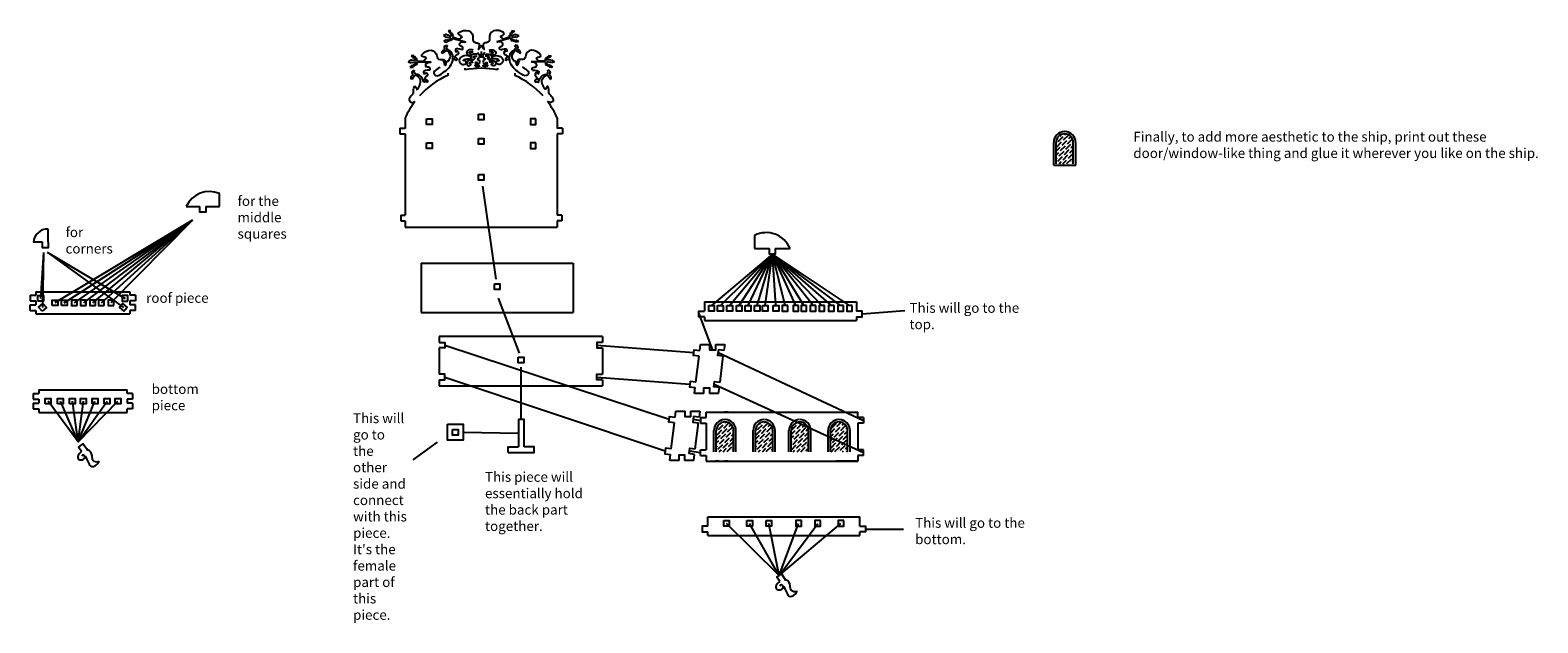
# Model space of a CAD drawing. Units: inches. Extents: x -140 to 279, y -6 to 196.
# Drawn here: x 94 to 125, y 16 to 29 of the extents above; entities that cross this region are included whole.
import ezdxf

# ---------------------------------------------------------------- set-up
doc = ezdxf.new("R2010")
doc.units = ezdxf.units.IN
doc.header["$MEASUREMENT"] = 0
doc.layers.add('arrows', color=240, linetype='Continuous')
doc.layers.add('example pieces', color=140, linetype='Continuous')
doc.styles.get("Standard").update_dxf_attribs({"font": 'arial.ttf'})
pattern_1 = [(45, (-238.07096, -30.34341), (0.029392505, 0.10777252), [0.138557599, -0.02771152, 0, -0.02771152])]
pattern_2 = [(45, (-237.27331, -30.34341), (0.029392505, 0.10777252), [0.138557599, -0.02771152, 0, -0.02771152])]

msp = doc.modelspace()

# ---------------------------------------------------------------- hatches: boundary and pattern name
h = msp.add_hatch()
h.set_pattern_fill('ANSI36', color=256, scale=0.443384)
h.set_pattern_definition([(45, (-231.15812, -24.4828), (0.029392505, 0.10777252), [0.138557599, -0.02771152, 0, -0.02771152])])
edge = h.paths.add_edge_path()
edge.add_line((115.023, 26.228), (115.023, 25.796))
edge.add_line((115.023, 25.796), (115.372, 25.796))
edge.add_line((115.372, 25.796), (115.372, 26.228))
edge.add_arc((115.197, 26.228), 0.175, 0, 180)
h = msp.add_hatch()
h.set_pattern_fill('ANSI36', color=256, scale=0.443384)
h.set_pattern_definition(pattern_1)
edge = h.paths.add_edge_path()
edge.add_line((108.11, 20.367), (108.11, 19.935))
edge.add_line((108.11, 19.935), (108.459, 19.935))
edge.add_line((108.459, 19.935), (108.459, 20.367))
edge.add_arc((108.285, 20.367), 0.175, 0, 180)
h = msp.add_hatch()
h.set_pattern_fill('ANSI36', color=256, scale=0.443384)
h.set_pattern_definition(pattern_2)
edge = h.paths.add_edge_path()
edge.add_line((108.908, 20.367), (108.908, 19.935))
edge.add_line((108.908, 19.935), (109.257, 19.935))
edge.add_line((109.257, 19.935), (109.257, 20.367))
edge.add_arc((109.082, 20.367), 0.175, 0, 180)
h = msp.add_hatch()
h.set_pattern_fill('ANSI36', color=256, scale=0.443384)
h.set_pattern_definition(pattern_2)
edge = h.paths.add_edge_path()
edge.add_line((109.984, 20.367), (109.984, 19.935))
edge.add_line((109.984, 19.935), (109.635, 19.935))
edge.add_line((109.635, 19.935), (109.635, 20.367))
edge.add_arc((109.81, 20.367), 0.175, 360, 540, ccw=False)
h = msp.add_hatch()
h.set_pattern_fill('ANSI36', color=256, scale=0.443384)
h.set_pattern_definition(pattern_1)
edge = h.paths.add_edge_path()
edge.add_line((110.782, 20.367), (110.782, 19.935))
edge.add_line((110.782, 19.935), (110.433, 19.935))
edge.add_line((110.433, 19.935), (110.433, 20.367))
edge.add_arc((110.607, 20.367), 0.175, 360, 540, ccw=False)

# ---------------------------------------------------------------- linework, layer by layer
for p, q in [((114.974, 25.763), (114.974, 26.228)), ((115.023, 25.796), (115.023, 26.228)), ((115.372, 25.796), (115.372, 26.228)), ((115.421, 25.763), (115.421, 26.228)), ((114.974, 25.763), (115.421, 25.763)), ((98.002, 24.922), (98.002, 25.187)), ((97.324, 24.922), (97.605, 24.922)), ((97.721, 24.922), (98.002, 24.922)), ((94.514, 24.199), (94.514, 24.464)), ((108.889, 24.337), (108.889, 24.072)), ((94.398, 24.199), (94.214, 24.199)), ((102.105, 23.77), (102.105, 22.77)), ((105.197, 23.77), (105.197, 22.77)), ((94.149, 23.121), (94.149, 23.006)), ((94.149, 23.121), (94.264, 23.121)), ((94.149, 23.006), (94.264, 23.006)), ((94.264, 23.192), (96.18, 23.192)), ((94.264, 23.192), (94.264, 23.121)), ((94.264, 23.006), (94.264, 22.923)), ((96.18, 23.192), (96.18, 23.121)), ((96.295, 23.121), (96.18, 23.121)), ((96.18, 23.006), (96.18, 22.923)), ((96.295, 23.006), (96.18, 23.006)), ((96.295, 23.121), (96.295, 23.006)), ((94.149, 22.808), (94.149, 22.923)), ((94.149, 22.923), (94.264, 22.923)), ((94.149, 22.808), (94.264, 22.808)), ((94.264, 22.808), (94.264, 22.744)), ((94.264, 22.744), (96.18, 22.744)), ((96.295, 22.923), (96.18, 22.923)), ((96.18, 22.808), (96.18, 22.744)), ((96.295, 22.808), (96.18, 22.808)), ((96.295, 22.808), (96.295, 22.923)), ((102.105, 22.77), (105.197, 22.77)), ((107.87, 22.984), (107.87, 22.794)), ((107.87, 22.984), (110.962, 22.984)), ((110.962, 22.984), (110.962, 22.794)), ((107.87, 22.681), (107.87, 22.607)), ((107.87, 22.607), (107.942, 22.607)), ((107.87, 22.607), (108.318, 22.607)), ((107.87, 22.607), (110.962, 22.607)), ((110.962, 22.681), (110.962, 22.607)), ((105.796, 22.279), (102.474, 22.279)), ((102.474, 22.279), (102.474, 22.16)), ((105.796, 22.279), (105.796, 22.16)), ((107.774, 21.997), (107.788, 22.119)), ((107.788, 22.119), (107.978, 22.119)), ((108.091, 22.119), (108.28, 22.119)), ((102.474, 22.047), (102.474, 21.512)), ((105.796, 22.047), (105.796, 21.512)), ((107.694, 21.354), (107.759, 21.883)), ((108.186, 21.353), (108.251, 21.884)), ((94.327, 21.192), (96.12, 21.192)), ((94.327, 21.192), (94.327, 21.122)), ((96.12, 21.122), (96.12, 21.192)), ((102.474, 21.399), (102.474, 21.279)), ((105.796, 21.399), (105.796, 21.279)), ((107.665, 21.119), (107.68, 21.24)), ((108.157, 21.119), (108.172, 21.241)), ((94.212, 21.122), (94.212, 21.007)), ((94.212, 21.122), (94.327, 21.122)), ((94.212, 21.007), (94.327, 21.007)), ((94.212, 20.923), (94.327, 20.923)), ((94.212, 20.923), (94.212, 20.808)), ((94.327, 21.007), (94.327, 20.923)), ((96.235, 21.122), (96.12, 21.122)), ((96.235, 21.007), (96.12, 21.007)), ((96.12, 21.007), (96.12, 20.923)), ((96.235, 20.923), (96.12, 20.923)), ((96.235, 21.122), (96.235, 21.007)), ((96.235, 20.923), (96.235, 20.808)), ((94.212, 20.808), (94.327, 20.808)), ((94.327, 20.808), (94.327, 20.737)), ((94.327, 20.737), (96.12, 20.737)), ((96.235, 20.808), (96.12, 20.808)), ((96.12, 20.737), (96.12, 20.808)), ((107.27, 20.639), (107.285, 20.761)), ((107.285, 20.761), (107.474, 20.761)), ((107.587, 20.761), (107.776, 20.761)), ((107.785, 20.629), (107.9, 20.629)), ((107.785, 20.629), (107.785, 20.514)), ((107.9, 20.744), (107.972, 20.744)), ((107.9, 20.629), (107.9, 20.744)), ((107.9, 20.744), (108.348, 20.744)), ((107.9, 20.744), (110.992, 20.744)), ((108.087, 20.744), (108.162, 20.744)), ((108.348, 20.744), (108.277, 20.744)), ((110.992, 20.629), (110.992, 20.744)), ((111.107, 20.629), (110.992, 20.629)), ((111.107, 20.629), (111.107, 20.514)), ((107.191, 19.996), (107.256, 20.525)), ((107.682, 19.995), (107.748, 20.526)), ((107.785, 20.514), (107.9, 20.514)), ((107.9, 20.514), (107.9, 19.974)), ((108.061, 19.935), (108.061, 20.367)), ((108.11, 19.935), (108.11, 20.367)), ((108.459, 19.935), (108.459, 20.367)), ((108.508, 19.935), (108.508, 20.367)), ((108.859, 19.935), (108.859, 20.367)), ((108.908, 19.935), (108.908, 20.367)), ((109.257, 19.935), (109.257, 20.367)), ((109.306, 19.935), (109.306, 20.367)), ((109.586, 19.935), (109.586, 20.367)), ((109.635, 19.935), (109.635, 20.367)), ((109.984, 19.935), (109.984, 20.367)), ((110.033, 19.935), (110.033, 20.367)), ((110.384, 19.935), (110.384, 20.367)), ((110.433, 19.935), (110.433, 20.367)), ((110.782, 19.935), (110.782, 20.367)), ((110.831, 19.935), (110.831, 20.367)), ((110.992, 20.514), (110.992, 19.974)), ((111.107, 20.514), (110.992, 20.514)), ((95.295, 20), (95.315, 19.969)), ((107.785, 19.859), (107.785, 19.974)), ((107.785, 19.974), (107.9, 19.974)), ((111.107, 19.974), (110.992, 19.974)), ((111.107, 19.859), (111.107, 19.974)), ((107.162, 19.761), (107.176, 19.882)), ((107.654, 19.761), (107.669, 19.883)), ((107.785, 19.859), (107.9, 19.859)), ((107.9, 19.859), (107.9, 19.744)), ((107.9, 19.744), (107.972, 19.744)), ((107.9, 19.744), (108.348, 19.744)), ((107.9, 19.744), (110.992, 19.744)), ((108.162, 19.744), (108.087, 19.744)), ((108.348, 19.744), (108.277, 19.744)), ((110.543, 19.744), (110.615, 19.744)), ((110.992, 19.744), (110.543, 19.744)), ((110.73, 19.744), (110.805, 19.744)), ((110.992, 19.744), (110.92, 19.744)), ((111.107, 19.859), (110.992, 19.859)), ((110.992, 19.859), (110.992, 19.744)), ((107.935, 18.609), (111.027, 18.609)), ((107.935, 18.232), (108.383, 18.232)), ((107.935, 18.232), (111.027, 18.232)), ((109.499, 17.357), (109.52, 17.326))]:
    msp.add_line(p, q)
for points in [[(97.721, 24.922), (97.721, 24.807), (97.605, 24.807), (97.605, 24.922)], [(94.514, 24.199), (94.514, 24.084), (94.398, 24.084), (94.398, 24.199)], [(108.889, 24.072), (109.193, 24.072)], [(109.308, 24.072), (109.308, 23.957), (109.193, 23.957), (109.193, 24.072)], [(109.308, 24.072), (109.611, 24.072)], [(102.105, 23.77), (105.197, 23.77)], [(107.87, 22.681), (107.755, 22.681), (107.755, 22.794), (107.87, 22.794)], [(110.962, 22.681), (111.077, 22.681), (111.077, 22.794), (110.962, 22.794)], [(102.474, 22.16), (102.589, 22.16), (102.589, 22.047), (102.474, 22.047)], [(105.796, 22.16), (105.681, 22.16), (105.681, 22.047), (105.796, 22.047)], [(108.091, 22.119), (108.091, 22.004), (107.978, 22.004), (107.978, 22.119)], [(108.28, 22.119), (108.265, 21.996)], [(107.759, 21.883), (107.645, 21.897), (107.659, 22.011), (107.774, 21.997)], [(108.265, 21.996), (108.151, 22.01), (108.137, 21.898), (108.251, 21.884)], [(102.474, 21.399), (102.589, 21.399), (102.589, 21.512), (102.474, 21.512)], [(105.796, 21.399), (105.681, 21.399), (105.681, 21.512), (105.796, 21.512)], [(102.474, 21.279), (105.796, 21.279)], [(107.694, 21.354), (107.58, 21.368), (107.566, 21.254), (107.68, 21.24)], [(107.855, 21.119), (107.855, 21.234), (107.968, 21.234), (107.968, 21.119)], [(108.172, 21.241), (108.058, 21.255), (108.072, 21.367), (108.186, 21.353)], [(107.855, 21.119), (107.665, 21.119)], [(108.157, 21.119), (107.968, 21.119)], [(104.2, 20.038), (104.2, 20.592), (104.083, 20.592), (104.083, 20.038)], [(107.256, 20.525), (107.141, 20.539), (107.155, 20.653), (107.27, 20.639)], [(107.587, 20.761), (107.587, 20.646), (107.474, 20.646), (107.474, 20.761)], [(107.761, 20.638), (107.647, 20.652), (107.633, 20.54), (107.748, 20.526)], [(107.776, 20.761), (107.761, 20.638)], [(95.196, 19.941), (95.135, 20.029), (95.229, 20.095), (95.295, 20)], [(103.877, 19.923), (103.877, 20.038), (104.083, 20.038)], [(103.877, 19.923), (104.407, 19.923), (104.407, 20.038), (104.2, 20.038)], [(107.191, 19.996), (107.076, 20.01), (107.062, 19.896), (107.176, 19.882)], [(107.669, 19.883), (107.554, 19.897), (107.568, 20.009), (107.682, 19.995)], [(107.351, 19.761), (107.162, 19.761)], [(107.351, 19.761), (107.351, 19.876), (107.464, 19.876), (107.464, 19.761)], [(107.654, 19.761), (107.464, 19.761)], [(107.935, 18.42), (107.82, 18.42), (107.82, 18.307), (107.935, 18.307)], [(107.935, 18.42), (107.935, 18.609)], [(111.027, 18.42), (111.027, 18.609)], [(111.027, 18.42), (111.142, 18.42), (111.142, 18.307), (111.027, 18.307)], [(107.935, 18.232), (107.935, 18.307)], [(111.027, 18.232), (111.027, 18.307)], [(109.401, 17.297), (109.339, 17.386), (109.434, 17.451), (109.499, 17.357)]]:
    msp.add_lwpolyline(points)
for points in [[(103.595, 23.352), (103.708, 23.352), (103.708, 23.237), (103.595, 23.237)], [(94.305, 22.998), (94.305, 23.111), (94.42, 23.111), (94.42, 22.998)], [(94.595, 22.908), (94.595, 23.021), (94.71, 23.021), (94.71, 22.908)], [(94.787, 22.908), (94.787, 23.021), (94.902, 23.021), (94.902, 22.908)], [(95.107, 22.908), (95.107, 23.021), (94.992, 23.021), (94.992, 22.908)], [(95.291, 22.908), (95.291, 23.021), (95.176, 23.021), (95.176, 22.908)], [(95.479, 22.908), (95.479, 23.021), (95.364, 23.021), (95.364, 22.908)], [(95.658, 22.908), (95.658, 23.021), (95.543, 23.021), (95.543, 22.908)], [(95.849, 22.908), (95.849, 23.021), (95.734, 23.021), (95.734, 22.908)], [(96.139, 22.998), (96.139, 23.111), (96.024, 23.111), (96.024, 22.998)], [(94.391, 22.793), (94.318, 22.88), (94.407, 22.953), (94.479, 22.867)], [(96.054, 22.793), (96.126, 22.88), (96.038, 22.953), (95.966, 22.867)], [(107.956, 22.909), (108.069, 22.909), (108.069, 22.796), (107.956, 22.796)], [(108.137, 22.909), (108.25, 22.909), (108.25, 22.796), (108.137, 22.796)], [(108.323, 22.909), (108.436, 22.909), (108.436, 22.796), (108.323, 22.796)], [(108.517, 22.909), (108.63, 22.909), (108.63, 22.796), (108.517, 22.796)], [(108.698, 22.909), (108.811, 22.909), (108.811, 22.796), (108.698, 22.796)], [(108.885, 22.909), (108.998, 22.909), (108.998, 22.796), (108.885, 22.796)], [(109.047, 22.909), (109.16, 22.909), (109.16, 22.796), (109.047, 22.796)], [(109.267, 22.909), (109.38, 22.909), (109.38, 22.796), (109.267, 22.796)], [(109.565, 22.909), (109.452, 22.909), (109.452, 22.796), (109.565, 22.796)], [(109.785, 22.909), (109.672, 22.909), (109.672, 22.796), (109.785, 22.796)], [(109.946, 22.909), (109.833, 22.909), (109.833, 22.796), (109.946, 22.796)], [(110.133, 22.909), (110.02, 22.909), (110.02, 22.796), (110.133, 22.796)], [(110.314, 22.909), (110.201, 22.909), (110.201, 22.796), (110.314, 22.796)], [(110.508, 22.909), (110.395, 22.909), (110.395, 22.796), (110.508, 22.796)], [(110.695, 22.909), (110.582, 22.909), (110.582, 22.796), (110.695, 22.796)], [(110.876, 22.909), (110.763, 22.909), (110.763, 22.796), (110.876, 22.796)], [(104.079, 21.862), (104.192, 21.862), (104.192, 21.747), (104.079, 21.747)], [(108.216, 21.39), (108.216, 21.39)], [(94.456, 20.908), (94.456, 21.021), (94.571, 21.021), (94.571, 20.908)], [(94.708, 20.908), (94.708, 21.021), (94.823, 21.021), (94.823, 20.908)], [(94.95, 20.908), (94.95, 21.021), (95.065, 21.021), (95.065, 20.908)], [(95.175, 20.908), (95.175, 21.021), (95.29, 21.021), (95.29, 20.908)], [(95.409, 20.908), (95.409, 21.021), (95.524, 21.021), (95.524, 20.908)], [(95.657, 20.908), (95.657, 21.021), (95.772, 21.021), (95.772, 20.908)], [(95.876, 20.908), (95.876, 21.021), (95.991, 21.021), (95.991, 20.908)], [(102.639, 20.494), (102.961, 20.494), (102.961, 20.173), (102.639, 20.173)], [(102.742, 20.391), (102.857, 20.391), (102.857, 20.276), (102.742, 20.276)], [(107.712, 20.032), (107.712, 20.032)], [(104.083, 19.663)], [(104.2, 19.663)], [(108.26, 18.535), (108.373, 18.535), (108.373, 18.422), (108.26, 18.422)], [(108.731, 18.535), (108.844, 18.535), (108.844, 18.422), (108.731, 18.422)], [(109.121, 18.535), (109.234, 18.535), (109.234, 18.422), (109.121, 18.422)], [(109.84, 18.535), (109.727, 18.535), (109.727, 18.422), (109.84, 18.422)], [(110.23, 18.535), (110.117, 18.535), (110.117, 18.422), (110.23, 18.422)], [(110.702, 18.535), (110.589, 18.535), (110.589, 18.422), (110.702, 18.422)]]:
    msp.add_lwpolyline(points, close=True)
for centre, radius, start, end in [((115.197, 26.228), 0.223, 90.6342, 180), ((115.197, 26.228), 0.175, 0, 180), ((115.197, 26.228), 0.223, 0, 88.6085), ((97.798, 24.709), 0.52, 66.9283, 155.7511), ((94.5, 24.178), 0.286, 87.1278, 175.7826), ((109.125, 23.864), 0.529, 23.1746, 116.5115), ((108.285, 20.367), 0.223, 90.6342, 180), ((108.285, 20.367), 0.223, 0, 88.6085), ((109.082, 20.367), 0.223, 90.6342, 180), ((109.082, 20.367), 0.223, 0, 88.6085), ((109.81, 20.367), 0.223, 91.3915, 180), ((109.81, 20.367), 0.223, 0, 89.3658), ((110.607, 20.367), 0.223, 91.3915, 180), ((110.607, 20.367), 0.223, 0, 89.3658), ((108.285, 20.367), 0.175, 0, 180), ((109.082, 20.367), 0.175, 0, 180), ((109.81, 20.367), 0.175, 0, 180), ((110.607, 20.367), 0.175, 0, 180)]:
    msp.add_arc(centre, radius, start, end)
for points, knots in [([(95.196, 19.941), (95.174, 19.924), (95.131, 19.889), (95.101, 19.793), (95.179, 19.761), (95.23, 19.78), (95.282, 19.818), (95.235, 19.888), (95.208, 19.859), (95.197, 19.848)], [0.0089852, 0.0089852, 0.0089852, 0.0089852, 0.0743645, 0.1438899, 0.1891632, 0.2386801, 0.2727794, 0.321894, 0.3527567, 0.3527567, 0.3527567, 0.3527567]), ([(95.551, 19.741), (95.538, 19.735), (95.507, 19.719), (95.446, 19.735), (95.41, 19.793), (95.412, 19.879), (95.369, 19.964), (95.32, 19.969), (95.315, 19.969)], [0, 0, 0, 0, 0.0345569, 0.0796713, 0.1350573, 0.1796216, 0.2894013, 0.3007974, 0.3007974, 0.3007974, 0.3007974]), ([(95.258, 19.846), (95.26, 19.846), (95.281, 19.843), (95.307, 19.766), (95.338, 19.708), (95.388, 19.614), (95.509, 19.654), (95.539, 19.718), (95.551, 19.741)], [0.0160748, 0.0160748, 0.0160748, 0.0160748, 0.020028, 0.0703654, 0.1684427, 0.2005861, 0.3055641, 0.3698976, 0.3698976, 0.3698976, 0.3698976]), ([(109.401, 17.297), (109.379, 17.281), (109.336, 17.246), (109.306, 17.15), (109.384, 17.118), (109.435, 17.137), (109.487, 17.175), (109.44, 17.245), (109.413, 17.216), (109.402, 17.204)], [0.0089852, 0.0089852, 0.0089852, 0.0089852, 0.0743645, 0.1438899, 0.1891632, 0.2386801, 0.2727794, 0.321894, 0.3527567, 0.3527567, 0.3527567, 0.3527567]), ([(109.463, 17.203), (109.465, 17.203), (109.486, 17.2), (109.512, 17.123), (109.543, 17.065), (109.593, 16.971), (109.713, 17.011), (109.744, 17.074), (109.756, 17.098)], [0.0160748, 0.0160748, 0.0160748, 0.0160748, 0.020028, 0.0703654, 0.1684427, 0.2005861, 0.3055641, 0.3698976, 0.3698976, 0.3698976, 0.3698976]), ([(109.756, 17.098), (109.743, 17.091), (109.712, 17.076), (109.651, 17.092), (109.614, 17.149), (109.617, 17.236), (109.574, 17.321), (109.525, 17.326), (109.52, 17.326)], [0, 0, 0, 0, 0.0345569, 0.0796713, 0.1350573, 0.1796216, 0.2894013, 0.3007974, 0.3007974, 0.3007974, 0.3007974])]:
    msp.add_open_spline(points, degree=3, knots=knots)
at = {"layer": 'arrows'}
for p, q in [((103.355, 25.34), (103.627, 23.448)), ((97.45, 24.65), (94.653, 22.965)), ((94.844, 22.965), (97.45, 24.65)), ((95.049, 22.965), (97.45, 24.65)), ((97.45, 24.65), (95.234, 22.965)), ((95.422, 22.965), (97.45, 24.65)), ((95.6, 22.965), (97.45, 24.65)), ((97.45, 24.65), (95.792, 22.965)), ((94.419, 23.987), (94.363, 23.054)), ((94.419, 23.987), (94.399, 22.873)), ((94.496, 23.995), (96.046, 22.873)), ((94.496, 23.995), (96.082, 23.054)), ((109.25, 23.957), (108.012, 22.909)), ((108.193, 22.909), (109.25, 23.957)), ((108.38, 22.909), (109.25, 23.957)), ((108.574, 22.909), (109.25, 23.957)), ((108.755, 22.909), (109.25, 23.957)), ((108.942, 22.909), (109.25, 23.957)), ((109.103, 22.909), (109.25, 23.957)), ((109.323, 22.909), (109.25, 23.957)), ((109.508, 22.909), (109.25, 23.957)), ((109.728, 22.909), (109.25, 23.957)), ((109.89, 22.909), (109.25, 23.957)), ((110.077, 22.909), (109.25, 23.957)), ((110.258, 22.909), (109.25, 23.957)), ((110.452, 22.909), (109.25, 23.957)), ((110.638, 22.909), (109.25, 23.957)), ((110.819, 22.909), (109.25, 23.957)), ((103.674, 23.061), (104.097, 21.939)), ((107.755, 22.738), (108.034, 22.004)), ((111.077, 22.738), (111.946, 22.806)), ((102.589, 22.103), (107.148, 20.596)), ((105.681, 22.103), (107.652, 21.954)), ((108.144, 21.954), (111.107, 20.572)), ((104.142, 20.592), (104.142, 21.655)), ((102.589, 21.455), (107.069, 19.953)), ((105.681, 21.455), (107.573, 21.311)), ((108.065, 21.311), (111.107, 19.917)), ((95.129, 20.134), (94.513, 20.965)), ((95.129, 20.134), (94.765, 20.965)), ((95.129, 20.134), (95.008, 20.965)), ((95.129, 20.134), (95.232, 20.965)), ((95.129, 20.134), (95.466, 20.965)), ((95.129, 20.134), (95.715, 20.965)), ((95.129, 20.134), (95.933, 20.965)), ((107.64, 20.596), (107.785, 20.572)), ((102.961, 20.333), (104.083, 20.315)), ((101.944, 19.769), (102.435, 20.129)), ((107.561, 19.953), (107.785, 19.917)), ((109.387, 17.419), (108.316, 18.478)), ((109.387, 17.419), (108.788, 18.478)), ((109.387, 17.419), (109.178, 18.478)), ((109.387, 17.419), (109.784, 18.478)), ((109.387, 17.419), (110.173, 18.478)), ((109.387, 17.419), (110.645, 18.478)), ((111.142, 18.363), (111.917, 18.363))]:
    msp.add_line(p, q, dxfattribs=at)
at = {"layer": 'example pieces'}
for p, q in [((102.627, 28.428), (102.561, 28.402)), ((102.561, 28.402), (102.613, 28.364)), ((102.623, 28.314), (102.567, 28.286)), ((102.567, 28.286), (102.587, 28.275)), ((102.587, 28.275), (102.63, 28.271)), ((102.613, 28.364), (102.616, 28.378)), ((102.616, 28.378), (102.635, 28.369)), ((102.625, 28.303), (102.623, 28.314)), ((102.624, 28.415), (102.627, 28.428)), ((102.624, 28.415), (102.646, 28.417)), ((102.661, 28.315), (102.625, 28.303)), ((102.63, 28.271), (102.628, 28.284)), ((102.628, 28.284), (102.64, 28.282)), ((102.635, 28.369), (102.708, 28.361)), ((102.64, 28.282), (102.671, 28.296)), ((102.646, 28.417), (102.717, 28.391)), ((102.659, 28.506), (102.673, 28.471)), ((102.711, 28.497), (102.659, 28.506)), ((102.669, 28.31), (102.661, 28.315)), ((102.669, 28.31), (102.696, 28.32)), ((102.717, 28.301), (102.671, 28.296)), ((102.673, 28.471), (102.678, 28.474)), ((102.678, 28.474), (102.682, 28.463)), ((102.682, 28.463), (102.711, 28.44)), ((102.696, 28.487), (102.711, 28.497)), ((102.725, 28.46), (102.696, 28.487)), ((102.696, 28.32), (102.708, 28.361)), ((102.725, 28.421), (102.711, 28.44)), ((102.717, 28.391), (102.725, 28.421)), ((102.731, 28.351), (102.717, 28.301)), ((102.732, 28.44), (102.725, 28.46)), ((102.731, 28.351), (103.012, 28.272)), ((102.732, 28.44), (102.754, 28.419)), ((102.739, 28.375), (102.754, 28.419)), ((102.739, 28.375), (102.877, 28.328)), ((102.942, 28.376), (102.877, 28.328)), ((103.922, 28.351), (103.641, 28.272)), ((103.711, 28.376), (103.777, 28.328)), ((103.914, 28.375), (103.777, 28.328)), ((103.921, 28.44), (103.899, 28.419)), ((103.914, 28.375), (103.899, 28.419)), ((103.921, 28.44), (103.929, 28.46)), ((103.922, 28.351), (103.936, 28.301)), ((103.928, 28.421), (103.942, 28.44)), ((103.937, 28.391), (103.928, 28.421)), ((103.929, 28.46), (103.957, 28.487)), ((103.936, 28.301), (103.982, 28.296)), ((104.007, 28.417), (103.937, 28.391)), ((103.971, 28.463), (103.942, 28.44)), ((103.943, 28.497), (103.995, 28.506)), ((103.957, 28.487), (103.943, 28.497)), ((104.018, 28.369), (103.945, 28.361)), ((103.957, 28.32), (103.945, 28.361)), ((103.985, 28.31), (103.957, 28.32)), ((103.976, 28.474), (103.971, 28.463)), ((103.98, 28.471), (103.976, 28.474)), ((103.995, 28.506), (103.98, 28.471)), ((104.013, 28.282), (103.982, 28.296)), ((103.985, 28.31), (103.993, 28.315)), ((103.993, 28.315), (104.029, 28.303)), ((104.029, 28.415), (104.007, 28.417)), ((104.025, 28.284), (104.013, 28.282)), ((104.037, 28.378), (104.018, 28.369)), ((104.023, 28.271), (104.025, 28.284)), ((104.066, 28.275), (104.023, 28.271)), ((104.029, 28.415), (104.026, 28.428)), ((104.026, 28.428), (104.092, 28.402)), ((104.029, 28.303), (104.03, 28.314)), ((104.03, 28.314), (104.086, 28.286)), ((104.04, 28.364), (104.037, 28.378)), ((104.092, 28.402), (104.04, 28.364)), ((104.086, 28.286), (104.066, 28.275)), ((101.955, 27.999), (101.903, 27.993)), ((101.903, 27.993), (101.926, 27.964)), ((101.926, 27.964), (101.93, 27.968)), ((101.93, 27.968), (101.938, 27.959)), ((101.938, 27.959), (101.972, 27.945)), ((101.944, 27.985), (101.955, 27.999)), ((101.979, 27.968), (101.944, 27.985)), ((101.99, 27.93), (101.972, 27.945)), ((101.992, 27.95), (101.979, 27.968)), ((101.991, 27.9), (101.99, 27.93)), ((101.992, 27.95), (102.019, 27.937)), ((102.017, 27.89), (102.019, 27.937)), ((102.211, 27.949), (102.162, 27.884)), ((102.563, 28.065), (102.531, 28.036)), ((102.632, 28.106), (102.563, 28.065)), ((102.624, 28.169), (102.64, 28.204)), ((102.624, 28.152), (102.624, 28.169)), ((102.635, 28.118), (102.624, 28.152)), ((103.285, 27.953), (103.241, 27.92)), ((103.241, 27.92), (103.282, 27.899)), ((103.25, 28.055), (103.281, 28.027)), ((103.281, 28.027), (103.298, 27.992)), ((103.298, 27.992), (103.285, 27.953)), ((103.327, 28.076), (103.327, 27.947)), ((103.372, 28.027), (103.355, 27.992)), ((103.355, 27.992), (103.369, 27.953)), ((103.369, 27.953), (103.412, 27.92)), ((103.412, 27.92), (103.371, 27.899)), ((103.403, 28.055), (103.372, 28.027)), ((104.029, 28.169), (104.013, 28.204)), ((104.019, 28.118), (104.03, 28.152)), ((104.022, 28.106), (104.091, 28.065)), ((104.03, 28.152), (104.029, 28.169)), ((104.091, 28.065), (104.122, 28.036)), ((104.442, 27.949), (104.491, 27.884)), ((104.661, 27.95), (104.634, 27.937)), ((104.636, 27.89), (104.634, 27.937)), ((104.661, 27.95), (104.674, 27.968)), ((104.663, 27.93), (104.681, 27.945)), ((104.663, 27.9), (104.663, 27.93)), ((104.674, 27.968), (104.71, 27.985)), ((104.716, 27.959), (104.681, 27.945)), ((104.71, 27.985), (104.698, 27.999)), ((104.698, 27.999), (104.751, 27.993)), ((104.723, 27.968), (104.716, 27.959)), ((104.727, 27.964), (104.723, 27.968)), ((104.751, 27.993), (104.727, 27.964)), ((101.894, 27.909), (101.838, 27.866)), ((101.838, 27.866), (101.899, 27.844)), ((101.922, 27.799), (101.877, 27.756)), ((101.877, 27.756), (101.899, 27.751)), ((101.895, 27.897), (101.894, 27.909)), ((101.895, 27.897), (101.916, 27.905)), ((101.899, 27.844), (101.898, 27.859)), ((101.898, 27.859), (101.919, 27.855)), ((101.899, 27.751), (101.941, 27.76)), ((101.916, 27.905), (101.991, 27.9)), ((101.919, 27.855), (101.991, 27.868)), ((101.927, 27.789), (101.922, 27.799)), ((101.958, 27.811), (101.927, 27.789)), ((101.936, 27.771), (101.948, 27.773)), ((101.941, 27.76), (101.936, 27.771)), ((101.948, 27.773), (101.974, 27.795)), ((101.967, 27.808), (101.958, 27.811)), ((101.965, 27.661), (101.97, 27.699)), ((101.969, 27.644), (101.965, 27.661)), ((101.967, 27.808), (101.991, 27.825)), ((101.989, 27.615), (101.969, 27.644)), ((102.017, 27.814), (101.974, 27.795)), ((101.991, 27.825), (101.991, 27.868)), ((102.016, 27.865), (102.308, 27.868)), ((102.016, 27.865), (102.017, 27.814)), ((102.017, 27.89), (102.162, 27.884)), ((102.553, 27.895), (102.573, 27.842)), ((102.573, 27.842), (102.567, 27.836)), ((102.567, 27.836), (102.575, 27.835)), ((102.575, 27.825), (102.569, 27.82)), ((102.569, 27.82), (102.58, 27.812)), ((102.575, 27.835), (102.575, 27.825)), ((102.646, 27.634), (102.646, 27.593)), ((102.994, 27.737), (102.994, 27.703)), ((103.228, 27.863), (103.198, 27.841)), ((103.198, 27.841), (103.215, 27.818)), ((103.203, 27.805), (103.2, 27.796)), ((103.2, 27.796), (103.2, 27.784)), ((103.2, 27.784), (103.22, 27.771)), ((103.231, 27.795), (103.203, 27.805)), ((103.215, 27.818), (103.215, 27.818)), ((103.215, 27.818), (103.249, 27.804)), ((103.22, 27.771), (103.254, 27.771)), ((103.254, 27.828), (103.228, 27.863)), ((103.256, 27.795), (103.231, 27.795)), ((103.249, 27.804), (103.277, 27.804)), ((103.265, 27.828), (103.254, 27.828)), ((103.254, 27.771), (103.304, 27.784)), ((103.277, 27.795), (103.256, 27.795)), ((103.295, 27.851), (103.265, 27.828)), ((103.277, 27.804), (103.277, 27.795)), ((103.282, 27.899), (103.295, 27.851)), ((103.399, 27.771), (103.349, 27.784)), ((103.371, 27.899), (103.359, 27.851)), ((103.359, 27.851), (103.388, 27.828)), ((103.404, 27.804), (103.376, 27.804)), ((103.376, 27.804), (103.376, 27.795)), ((103.376, 27.795), (103.397, 27.795)), ((103.388, 27.828), (103.399, 27.828)), ((103.397, 27.795), (103.422, 27.795)), ((103.399, 27.828), (103.425, 27.863)), ((103.433, 27.771), (103.399, 27.771)), ((103.439, 27.818), (103.404, 27.804)), ((103.422, 27.795), (103.45, 27.805)), ((103.425, 27.863), (103.455, 27.841)), ((103.453, 27.784), (103.433, 27.771)), ((103.455, 27.841), (103.439, 27.818)), ((103.439, 27.818), (103.439, 27.818)), ((103.45, 27.805), (103.453, 27.796)), ((103.453, 27.796), (103.453, 27.784)), ((103.659, 27.737), (103.659, 27.703)), ((104.008, 27.634), (104.008, 27.593)), ((104.084, 27.82), (104.073, 27.812)), ((104.086, 27.836), (104.078, 27.835)), ((104.078, 27.835), (104.078, 27.825)), ((104.078, 27.825), (104.084, 27.82)), ((104.1, 27.895), (104.081, 27.842)), ((104.081, 27.842), (104.086, 27.836)), ((104.637, 27.865), (104.346, 27.868)), ((104.636, 27.89), (104.491, 27.884)), ((104.637, 27.865), (104.637, 27.814)), ((104.637, 27.814), (104.679, 27.795)), ((104.662, 27.825), (104.662, 27.868)), ((104.734, 27.855), (104.662, 27.868)), ((104.686, 27.808), (104.662, 27.825)), ((104.738, 27.905), (104.663, 27.9)), ((104.664, 27.615), (104.684, 27.644)), ((104.706, 27.773), (104.679, 27.795)), ((104.689, 27.661), (104.683, 27.699)), ((104.684, 27.644), (104.689, 27.661)), ((104.686, 27.808), (104.695, 27.811)), ((104.695, 27.811), (104.726, 27.789)), ((104.717, 27.771), (104.706, 27.773)), ((104.712, 27.76), (104.717, 27.771)), ((104.754, 27.751), (104.712, 27.76)), ((104.726, 27.789), (104.731, 27.799)), ((104.731, 27.799), (104.776, 27.756)), ((104.756, 27.859), (104.734, 27.855)), ((104.758, 27.897), (104.738, 27.905)), ((104.776, 27.756), (104.754, 27.751)), ((104.815, 27.866), (104.755, 27.844)), ((104.755, 27.844), (104.756, 27.859)), ((104.758, 27.897), (104.759, 27.909)), ((104.759, 27.909), (104.815, 27.866)), ((101.935, 27.543), (101.913, 27.507)), ((101.989, 27.602), (101.935, 27.543)), ((101.974, 27.377), (102.008, 27.332)), ((102.008, 27.332), (102.004, 27.325)), ((102.004, 27.325), (102.012, 27.326)), ((102.015, 27.316), (102.011, 27.31)), ((102.011, 27.31), (102.023, 27.306)), ((102.012, 27.326), (102.015, 27.316)), ((104.642, 27.31), (104.63, 27.306)), ((104.641, 27.326), (104.638, 27.316)), ((104.638, 27.316), (104.642, 27.31)), ((104.649, 27.325), (104.641, 27.326)), ((104.679, 27.377), (104.646, 27.332)), ((104.646, 27.332), (104.649, 27.325)), ((104.664, 27.602), (104.718, 27.543)), ((104.718, 27.543), (104.74, 27.507)), ((101.781, 26.728), (101.781, 26.512)), ((101.781, 26.728), (101.781, 26.515)), ((104.872, 26.728), (104.872, 26.512)), ((104.872, 26.728), (104.872, 26.515)), ((101.673, 26.515), (101.781, 26.515)), ((101.673, 26.515), (101.673, 26.4)), ((101.673, 26.4), (101.781, 26.4)), ((101.781, 26.4), (101.781, 24.748)), ((104.981, 26.515), (104.872, 26.515)), ((104.872, 26.4), (104.872, 24.748)), ((104.981, 26.4), (104.872, 26.4)), ((104.981, 26.515), (104.981, 26.4)), ((101.689, 24.748), (101.781, 24.748)), ((101.689, 24.748), (101.689, 24.633)), ((101.689, 24.633), (101.781, 24.633)), ((101.781, 24.633), (101.781, 24.503)), ((104.964, 24.748), (104.872, 24.748)), ((104.872, 24.633), (104.872, 24.503)), ((104.964, 24.633), (104.872, 24.633)), ((104.964, 24.748), (104.964, 24.633)), ((101.781, 24.503), (104.872, 24.503))]:
    msp.add_line(p, q, dxfattribs=at)
for points in [[(102.213, 26.71), (102.326, 26.71), (102.326, 26.595), (102.213, 26.595)], [(103.27, 26.803), (103.383, 26.803), (103.383, 26.688), (103.27, 26.688)], [(104.44, 26.71), (104.327, 26.71), (104.327, 26.595), (104.44, 26.595)], [(102.213, 26.218), (102.326, 26.218), (102.326, 26.103), (102.213, 26.103)], [(103.27, 26.311), (103.383, 26.311), (103.383, 26.196), (103.27, 26.196)], [(104.44, 26.218), (104.327, 26.218), (104.327, 26.103), (104.44, 26.103)], [(103.27, 25.577), (103.383, 25.577), (103.383, 25.462), (103.27, 25.462)]]:
    msp.add_lwpolyline(points, close=True, dxfattribs=at)
for start, end in [(78.6487, 101.3496), (113.7853, 138.1412), (41.845, 66.2129), (143.1369, 156.2577), (23.7407, 36.8673)]:
    msp.add_arc((103.327, 26.048), 1.688, start, end, dxfattribs=at)
for points, knots in [([(102.942, 28.376), (102.941, 28.377), (102.904, 28.406), (102.797, 28.446), (103.045, 28.552), (103.181, 28.427), (103.141, 28.283), (103.226, 28.255), (103.318, 28.238), (103.24, 28.063), (103.296, 28.156), (103.314, 28.178)], [2.176046, 2.176046, 2.176046, 2.176046, 2.19343, 2.692523, 3.618319, 4.489445, 5.078875, 5.397915, 5.740201, 6.301, 6.678809, 6.678809, 6.678809, 6.678809]), ([(102.938, 28.115), (102.946, 28.124), (102.963, 28.141), (102.941, 28.188), (102.869, 28.19), (102.905, 28.303), (102.997, 28.264), (103.012, 28.272)], [0, 0, 0, 0, 0.164521, 0.341023, 0.662475, 0.99466, 1.525848, 1.525848, 1.525848, 1.525848]), ([(103.711, 28.376), (103.713, 28.377), (103.749, 28.406), (103.856, 28.446), (103.608, 28.552), (103.472, 28.427), (103.513, 28.283), (103.427, 28.255), (103.335, 28.238), (103.413, 28.063), (103.357, 28.156), (103.34, 28.178)], [2.176046, 2.176046, 2.176046, 2.176046, 2.19343, 2.692523, 3.618319, 4.489445, 5.078875, 5.397915, 5.740201, 6.301, 6.678809, 6.678809, 6.678809, 6.678809]), ([(103.716, 28.115), (103.707, 28.124), (103.69, 28.141), (103.712, 28.188), (103.785, 28.19), (103.748, 28.303), (103.657, 28.264), (103.641, 28.272)], [0, 0, 0, 0, 0.164521, 0.341023, 0.662475, 0.99466, 1.525848, 1.525848, 1.525848, 1.525848]), ([(102.211, 27.949), (102.21, 27.949), (102.166, 27.967), (102.052, 27.975), (102.26, 28.147), (102.426, 28.065), (102.428, 27.915), (102.518, 27.913), (102.611, 27.922), (102.583, 27.715), (102.629, 27.9), (102.644, 27.885), (102.648, 27.873)], [2.176046, 2.176046, 2.176046, 2.176046, 2.19343, 2.692523, 3.618319, 4.489445, 5.078875, 5.397915, 5.740201, 6.301, 6.797263, 7.020783, 7.020783, 7.020783, 7.020783]), ([(102.648, 27.873), (102.653, 27.878), (102.679, 27.91), (102.725, 27.997), (102.666, 28.066), (102.632, 28.106)], [1.744011, 1.744011, 1.744011, 1.744011, 1.852349, 2.360175, 3.094452, 3.094452, 3.094452, 3.094452]), ([(103.102, 27.979), (103.047, 27.992), (102.956, 28.012), (102.853, 27.899), (102.928, 27.793), (103.04, 27.829), (103.007, 27.905), (102.955, 27.89), (102.985, 27.921), (103.018, 27.923), (103.061, 27.934), (103.09, 27.927), (103.102, 27.923)], [0, 0, 0, 0, 0.438806, 0.731318, 1.017489, 1.241426, 1.404359, 1.465582, 1.531219, 1.62173, 1.774163, 1.875559, 1.875559, 1.875559, 1.875559]), ([(103.165, 28.104), (103.132, 28.111), (103.076, 28.124), (103.012, 28.054), (103.058, 27.989), (103.127, 28.011), (103.107, 28.058), (103.075, 28.049), (103.093, 28.068), (103.113, 28.069), (103.14, 28.076), (103.158, 28.072), (103.165, 28.069)], [0, 0, 0, 0, 0.438806, 0.731318, 1.017489, 1.241426, 1.404359, 1.465582, 1.531219, 1.62173, 1.774163, 1.875559, 1.875559, 1.875559, 1.875559]), ([(103.246, 28.016), (103.212, 28.024), (103.156, 28.036), (103.093, 27.967), (103.139, 27.902), (103.208, 27.924), (103.188, 27.971), (103.155, 27.961), (103.174, 27.98), (103.194, 27.981), (103.22, 27.988), (103.239, 27.984), (103.246, 27.982)], [0, 0, 0, 0, 0.438806, 0.731318, 1.017489, 1.241426, 1.404359, 1.465582, 1.531219, 1.62173, 1.774163, 1.875559, 1.875559, 1.875559, 1.875559]), ([(103.327, 28.192), (103.326, 28.193), (103.317, 28.199), (103.314, 28.192), (103.314, 28.178)], [6.7805785, 6.7805785, 6.7805785, 6.7805785, 6.7972629, 7.0296823, 7.0296823, 7.0296823, 7.0296823]), ([(103.327, 28.192), (103.327, 28.193), (103.336, 28.199), (103.339, 28.192), (103.34, 28.178)], [6.7805785, 6.7805785, 6.7805785, 6.7805785, 6.7972629, 7.0296823, 7.0296823, 7.0296823, 7.0296823]), ([(103.407, 28.016), (103.441, 28.024), (103.497, 28.036), (103.56, 27.967), (103.514, 27.902), (103.446, 27.924), (103.466, 27.971), (103.498, 27.961), (103.479, 27.98), (103.459, 27.981), (103.433, 27.988), (103.415, 27.984), (103.407, 27.982)], [0, 0, 0, 0, 0.438806, 0.731318, 1.017489, 1.241426, 1.404359, 1.465582, 1.531219, 1.62173, 1.774163, 1.875559, 1.875559, 1.875559, 1.875559]), ([(103.488, 28.104), (103.522, 28.111), (103.578, 28.124), (103.641, 28.054), (103.595, 27.989), (103.526, 28.011), (103.546, 28.058), (103.579, 28.049), (103.56, 28.068), (103.54, 28.069), (103.514, 28.076), (103.495, 28.072), (103.488, 28.069)], [0, 0, 0, 0, 0.438806, 0.731318, 1.017489, 1.241426, 1.404359, 1.465582, 1.531219, 1.62173, 1.774163, 1.875559, 1.875559, 1.875559, 1.875559]), ([(103.551, 27.979), (103.606, 27.992), (103.697, 28.012), (103.8, 27.899), (103.725, 27.793), (103.613, 27.829), (103.646, 27.905), (103.699, 27.89), (103.668, 27.921), (103.635, 27.923), (103.593, 27.934), (103.563, 27.927), (103.551, 27.923)], [0, 0, 0, 0, 0.438806, 0.731318, 1.017489, 1.241426, 1.404359, 1.465582, 1.531219, 1.62173, 1.774163, 1.875559, 1.875559, 1.875559, 1.875559]), ([(104.005, 27.873), (104.001, 27.878), (103.975, 27.91), (103.928, 27.997), (103.987, 28.066), (104.022, 28.106)], [1.744011, 1.744011, 1.744011, 1.744011, 1.852349, 2.360175, 3.094452, 3.094452, 3.094452, 3.094452]), ([(104.442, 27.949), (104.444, 27.949), (104.487, 27.967), (104.601, 27.975), (104.393, 28.147), (104.227, 28.065), (104.225, 27.915), (104.136, 27.913), (104.042, 27.922), (104.07, 27.715), (104.025, 27.9), (104.01, 27.885), (104.005, 27.873)], [2.176046, 2.176046, 2.176046, 2.176046, 2.19343, 2.692523, 3.618319, 4.489445, 5.078875, 5.397915, 5.740201, 6.301, 6.797263, 7.020783, 7.020783, 7.020783, 7.020783]), ([(102.156, 27.455), (102.145, 27.513), (102.1, 27.599), (102.016, 27.611), (101.989, 27.615)], [0.7977467, 0.7977467, 0.7977467, 0.7977467, 1.0158309, 1.1216626, 1.1216626, 1.1216626, 1.1216626]), ([(102.281, 27.698), (102.286, 27.708), (102.298, 27.729), (102.263, 27.768), (102.193, 27.749), (102.196, 27.868), (102.295, 27.857), (102.308, 27.868)], [0, 0, 0, 0, 0.164521, 0.341023, 0.662475, 0.99466, 1.525848, 1.525848, 1.525848, 1.525848]), ([(102.372, 27.676), (102.391, 27.692), (102.428, 27.723), (102.469, 27.747), (102.49, 27.758)], [0, 0, 0, 0, 0.3750566, 0.7361592, 0.7361592, 0.7361592, 0.7361592]), ([(103.165, 27.89), (103.132, 27.897), (103.076, 27.91), (103.012, 27.84), (103.058, 27.775), (103.127, 27.797), (103.107, 27.844), (103.075, 27.835), (103.093, 27.854), (103.113, 27.855), (103.14, 27.862), (103.158, 27.857), (103.165, 27.855)], [0, 0, 0, 0, 0.438806, 0.731318, 1.017489, 1.241426, 1.404359, 1.465582, 1.531219, 1.62173, 1.774163, 1.875559, 1.875559, 1.875559, 1.875559]), ([(103.488, 27.89), (103.522, 27.897), (103.578, 27.91), (103.641, 27.84), (103.595, 27.775), (103.526, 27.797), (103.546, 27.844), (103.579, 27.835), (103.56, 27.854), (103.54, 27.855), (103.514, 27.862), (103.495, 27.857), (103.488, 27.855)], [0, 0, 0, 0, 0.438806, 0.731318, 1.017489, 1.241426, 1.404359, 1.465582, 1.531219, 1.62173, 1.774163, 1.875559, 1.875559, 1.875559, 1.875559]), ([(104.281, 27.676), (104.262, 27.692), (104.226, 27.723), (104.184, 27.747), (104.164, 27.758)], [0, 0, 0, 0, 0.3750566, 0.7361592, 0.7361592, 0.7361592, 0.7361592]), ([(104.373, 27.698), (104.367, 27.708), (104.355, 27.729), (104.39, 27.768), (104.46, 27.749), (104.457, 27.868), (104.358, 27.857), (104.346, 27.868)], [0, 0, 0, 0, 0.164521, 0.341023, 0.662475, 0.99466, 1.525848, 1.525848, 1.525848, 1.525848]), ([(104.497, 27.455), (104.508, 27.513), (104.553, 27.599), (104.637, 27.611), (104.664, 27.615)], [0.6073213, 0.6073213, 0.6073213, 0.6073213, 0.7733479, 0.8539172, 0.8539172, 0.8539172, 0.8539172]), ([(101.952, 27.228), (101.951, 27.239), (101.948, 27.281), (101.953, 27.333), (101.97, 27.369), (101.974, 27.377)], [0.1037798, 0.1037798, 0.1037798, 0.1037798, 0.2806118, 0.7463309, 0.8850563, 0.8850563, 0.8850563, 0.8850563]), ([(102.023, 27.306), (102.046, 27.335), (102.083, 27.394), (102.11, 27.524), (102.034, 27.573), (101.989, 27.602)], [1.280484, 1.280484, 1.280484, 1.280484, 1.852349, 2.360175, 3.094452, 3.094452, 3.094452, 3.094452]), ([(104.63, 27.306), (104.607, 27.335), (104.57, 27.394), (104.543, 27.524), (104.619, 27.573), (104.664, 27.602)], [1.280484, 1.280484, 1.280484, 1.280484, 1.852349, 2.360175, 3.094452, 3.094452, 3.094452, 3.094452]), ([(104.702, 27.228), (104.703, 27.239), (104.705, 27.281), (104.7, 27.333), (104.683, 27.369), (104.679, 27.377)], [0.1037798, 0.1037798, 0.1037798, 0.1037798, 0.2806118, 0.7463309, 0.8850563, 0.8850563, 0.8850563, 0.8850563]), ([(101.863, 27.116), (101.861, 27.101), (101.856, 27.065), (101.919, 27.03), (101.957, 27.046), (101.976, 27.061)], [0, 0, 0, 0, 0.055541, 0.1333335, 0.2244767, 0.2244767, 0.2244767, 0.2244767]), ([(101.863, 27.116), (101.876, 27.136), (101.902, 27.177), (101.935, 27.211), (101.952, 27.228)], [0, 0, 0, 0, 0.3750566, 0.7361592, 0.7361592, 0.7361592, 0.7361592]), ([(104.791, 27.116), (104.793, 27.101), (104.798, 27.065), (104.734, 27.03), (104.696, 27.046), (104.677, 27.061)], [0, 0, 0, 0, 0.0422832, 0.1015063, 0.1710454, 0.1710454, 0.1710454, 0.1710454]), ([(104.791, 27.116), (104.777, 27.136), (104.751, 27.177), (104.718, 27.211), (104.702, 27.228)], [0, 0, 0, 0, 0.3750566, 0.7361592, 0.7361592, 0.7361592, 0.7361592])]:
    msp.add_open_spline(points, degree=3, knots=knots, dxfattribs=at)
for points in [[(102.372, 27.676), (102.362, 27.635), (102.4, 27.589), (102.545, 27.642), (102.671, 27.748), (102.747, 27.897), (102.704, 28.078), (102.635, 28.118)], [(102.531, 28.036), (102.528, 28.058), (102.555, 28.106), (102.591, 28.121)], [(102.591, 28.121), (102.579, 28.148), (102.58, 28.179), (102.64, 28.204)], [(102.811, 28.062), (102.845, 28.091), (102.865, 28.042), (102.815, 28), (102.785, 27.969), (102.835, 27.93), (102.816, 27.898), (102.785, 27.922), (102.769, 27.916), (102.75, 27.918)], [(102.938, 28.115), (102.804, 28.113), (102.811, 28.062)], [(103.716, 28.115), (103.849, 28.113), (103.842, 28.062)], [(103.842, 28.062), (103.809, 28.091), (103.788, 28.042), (103.838, 28), (103.869, 27.969), (103.818, 27.93), (103.837, 27.898), (103.868, 27.922), (103.884, 27.916), (103.904, 27.918)], [(104.281, 27.676), (104.291, 27.635), (104.253, 27.589), (104.108, 27.642), (103.983, 27.748), (103.906, 27.897), (103.949, 28.078), (104.019, 28.118)], [(104.062, 28.121), (104.074, 28.148), (104.073, 28.179), (104.013, 28.204)], [(104.122, 28.036), (104.125, 28.058), (104.098, 28.106), (104.062, 28.121)], [(101.946, 27.605), (101.928, 27.628), (101.92, 27.657), (101.97, 27.699)], [(102.281, 27.698), (102.153, 27.658), (102.174, 27.61)], [(102.174, 27.61), (102.198, 27.647), (102.232, 27.607), (102.195, 27.552), (102.175, 27.514), (102.235, 27.49), (102.225, 27.455), (102.189, 27.469), (102.176, 27.458), (102.156, 27.455)], [(104.373, 27.698), (104.5, 27.658), (104.479, 27.61)], [(104.479, 27.61), (104.455, 27.647), (104.421, 27.607), (104.458, 27.552), (104.478, 27.514), (104.419, 27.49), (104.428, 27.455), (104.465, 27.469), (104.478, 27.458), (104.497, 27.455)], [(104.707, 27.605), (104.726, 27.628), (104.733, 27.657), (104.683, 27.699)], [(101.913, 27.507), (101.904, 27.526), (101.916, 27.58), (101.946, 27.605)], [(104.74, 27.507), (104.749, 27.526), (104.737, 27.58), (104.707, 27.605)]]:
    msp.add_spline(points, degree=3, dxfattribs=at)

# ---------------------------------------------------------------- texts
at = {"char_height": 0.2, "attachment_point": 1}
for s, width, insert in [('This will go to the top.', 2.69712, (112.04, 22.962)), ("This will go to the other side and connect with this piece. It's the female part of this piece.", 1.10424, (100.719, 20.718)), ('This piece will essentially hold the back part together.', 2.07903, (103.404, 19.524)), ('This will go to the bottom.', 2.81189, (112.155, 18.589))]:
    msp.add_mtext_dynamic_manual_height_columns(s, width=width, gutter_width=1, heights=[0], dxfattribs=dict(at, insert=insert))
at = {"layer": 'arrows', "char_height": 0.2, "attachment_point": 1}
for s, width, insert in [('Finally, to add more aesthetic to the ship, print out these door/window-like thing and glue it wherever you like on the ship.', 8.25426, (116.594, 26.444)), ('for the middle squares', 1.10706, (98.369, 25.137)), ('for corners ', 1.33125, (94.869, 24.502)), ('roof piece', 1.97551, (96.509, 23.165)), ('bottom piece', 1.18921, (96.622, 21.312))]:
    msp.add_mtext_dynamic_manual_height_columns(s, width=width, gutter_width=1, heights=[0], dxfattribs=dict(at, insert=insert))

doc.saveas('drawing.dxf')
